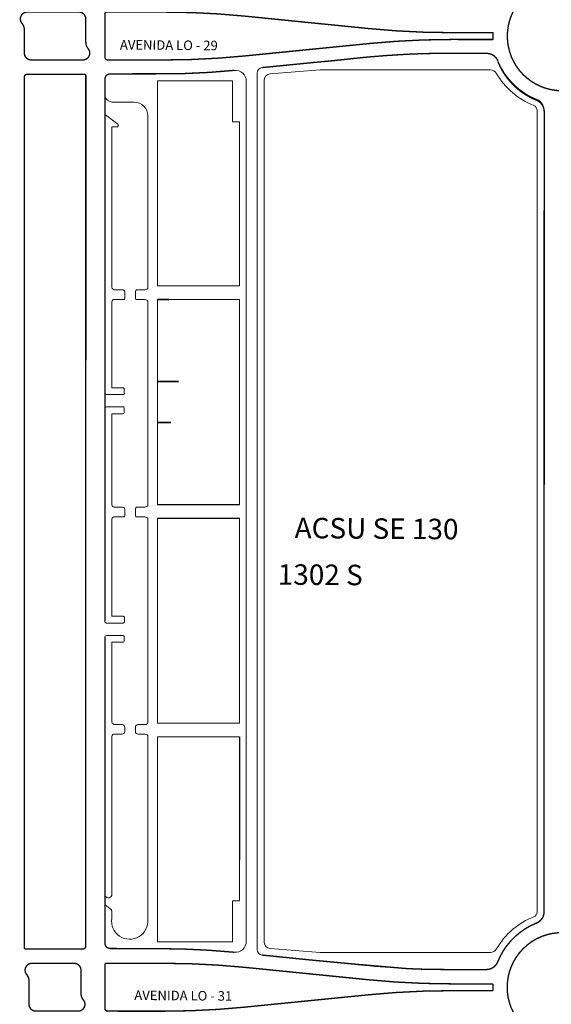
# Model space of a CAD drawing. Units: millimetres. Extents: x 0 to 11319, y 0 to 37596.
# Drawn here: x 5048 to 5437, y 13103 to 13823 of the extents above; entities that cross this region are included whole.
import ezdxf

# ---------------------------------------------------------------- set-up
doc = ezdxf.new("R2010")
doc.units = ezdxf.units.MM
for name, color, linetype, lineweight in [('MEIO_FIO', 8, 'Continuous', 15), ('NOME_AVENIDA', 7, 'Continuous', 0), ('NOME_LOT_END_NOVO', 7, 'Continuous', 25), ('NOME_LOT_END_VELHO', 7, 'Continuous', 25), ('QUADRA_INTERNA', 8, 'Continuous', 20), ('Trecho_Varriçao Teotonio', 230, 'Continuous', 0)]:
    doc.layers.add(name, color=color, linetype=linetype, lineweight=lineweight)
doc.layers.add('Trecho_Varrião LOs', color=230, linetype='Continuous')
doc.layers.add('Trecho_varrição NSs', color=230, linetype='Continuous')
doc.styles.add('ROMANS', font='romans.shx', dxfattribs={"height": 8})

# ---------------------------------------------------------------- blocks, each defined once
blk = doc.blocks.new('ACSU SE 130-flat-1-flat-1')
at = {"layer": 'MEIO_FIO', "ltscale": 2}
for p, q in [((106995.86, 44562.52), (106995.86, 43921.15)), ((106987.86, 44556.53), (106987.86, 43927.17))]:
    blk.add_line(p, q, dxfattribs=at)

msp = doc.modelspace()

# ---------------------------------------------------------------- linework, layer by layer
at = {"ltscale": 2}
for p, q in [((5213.74, 13779.31), (5213.8, 13779.31)), ((5157.12, 13618.42), (5148.8, 13618.42)), ((5148.8, 13618.42), (5157.12, 13618.42)), ((5164.11, 13558.42), (5148.8, 13558.42)), ((5148.8, 13558.42), (5164.11, 13558.42)), ((5158.69, 13528.42), (5148.8, 13528.42)), ((5148.8, 13528.42), (5158.69, 13528.42)), ((5148.8, 13468.42), (5208.8, 13468.42)), ((5148.8, 13458.42), (5208.8, 13458.42)), ((5208.8, 13298.42), (5208.8, 13268.42)), ((5208.8, 13268.42), (5208.8, 13238.42)), ((5208.8, 13238.42), (5208.8, 13208.42))]:
    msp.add_line(p, q, dxfattribs=at)
at = {"layer": 'MEIO_FIO', "ltscale": 2}
for p, q in [((5110.39, 13827.68), (5110.39, 13795.68)), ((5303.07, 13816.68), (5212.62, 13825.74)), ((5096.39, 13823.68), (5096.39, 13806.86)), ((5051.39, 13815.5), (5051.39, 13798.68)), ((5363.81, 13813.65), (5394.45, 13813.64)), ((5303.06, 13805.62), (5212.62, 13796.59)), ((5363.81, 13808.65), (5394.45, 13808.64)), ((5360.42, 13798.53), (5389.53, 13798.49)), ((5073.89, 13793.68), (5056.39, 13793.68)), ((5073.89, 13793.68), (5094.25, 13793.68)), ((5112.39, 13793.68), (5153.96, 13793.67)), ((5225.41, 13788.07), (5301.12, 13795.59)), ((5053.38, 13783.19), (5095.38, 13783.18)), ((5096.31, 13145.18), (5096.38, 13782.18)), ((5096.38, 13782.18), (5096.31, 13145.18)), ((5114.3, 13783.48), (5149.99, 13783.53)), ((5051.31, 13144.19), (5051.38, 13781.19)), ((5051.31, 13144.19), (5051.38, 13781.19)), ((5110.3, 13779.48), (5110.3, 13766.99)), ((5117.42, 13762.76), (5131.8, 13762.76)), ((5119.7, 13746.68), (5110.79, 13753.45)), ((5431.8, 13756.74), (5431.8, 13170.42)), ((5110.3, 13753.25), (5110.3, 13550.19)), ((5141.8, 13752.76), (5141.8, 13626.43)), ((5119.5, 13744.8), (5115.3, 13744.8)), ((5115.3, 13744.8), (5115.3, 13627.67)), ((5123.75, 13625.41), (5117.05, 13625.41)), ((5124.95, 13619.02), (5124.95, 13624.04)), ((5132.68, 13619.08), (5132.68, 13624.45)), ((5133.53, 13625.41), (5138.67, 13625.41)), ((5115.3, 13616.56), (5115.3, 13553.82)), ((5116.73, 13618.41), (5119.5, 13618.41)), ((5119.5, 13618.41), (5124.24, 13618.41)), ((5134.68, 13618.41), (5133.39, 13618.41)), ((5138.68, 13618.41), (5134.68, 13618.41)), ((5141.8, 13617.38), (5141.8, 13467.38)), ((5123.68, 13553.82), (5115.3, 13553.82)), ((5124.54, 13549.48), (5124.54, 13552.99)), ((5123.86, 13548.82), (5111.82, 13548.82)), ((5110.3, 13538.43), (5110.3, 13382.97)), ((5111.39, 13539.82), (5123.75, 13539.82)), ((5124.52, 13539.05), (5124.52, 13535.84)), ((5123.47, 13534.82), (5115.3, 13534.82)), ((5115.3, 13534.82), (5115.3, 13468.62)), ((5123.75, 13466.35), (5117.25, 13466.35)), ((5132.68, 13460.03), (5132.68, 13465.4)), ((5133.53, 13466.35), (5138.67, 13466.35)), ((5116.94, 13459.35), (5119.5, 13459.35)), ((5119.5, 13459.35), (5124.24, 13459.35)), ((5124.95, 13459.97), (5124.95, 13464.99)), ((5134.68, 13459.35), (5133.39, 13459.35)), ((5138.68, 13459.35), (5134.68, 13459.35)), ((5141.8, 13458.33), (5141.8, 13309.36)), ((5115.3, 13457.51), (5115.3, 13386.6)), ((5123.73, 13386.6), (5115.3, 13386.6)), ((5123.77, 13381.6), (5111.73, 13381.6)), ((5124.59, 13382.26), (5124.59, 13385.77)), ((5111.5, 13372.6), (5123.66, 13372.6)), ((5124.42, 13371.83), (5124.42, 13368.62)), ((5110.3, 13371.21), (5110.3, 13182.62)), ((5123.37, 13367.6), (5115.3, 13367.6)), ((5115.3, 13367.6), (5115.3, 13310.19)), ((5122.95, 13307.36), (5117.25, 13307.36)), ((5134.68, 13307.36), (5139.8, 13307.36)), ((5116.73, 13300.36), (5119.5, 13300.36)), ((5119.5, 13300.36), (5122.95, 13300.36)), ((5124.95, 13302.36), (5124.95, 13305.36)), ((5132.68, 13302.36), (5132.68, 13305.36)), ((5139.8, 13300.36), (5134.68, 13300.36)), ((5115.28, 13298.26), (5115.3, 13182.28)), ((5141.8, 13298.36), (5141.8, 13164.91)), ((5110.3, 13175.04), (5110.3, 13147.52)), ((5114.97, 13172.03), (5110.78, 13175.22)), ((5115.3, 13171.08), (5115.3, 13165.55)), ((5052.31, 13143.19), (5094.31, 13143.18)), ((5114.29, 13143.52), (5149.55, 13143.42)), ((5225.4, 13138.73), (5300.66, 13131.15)), ((5056.91, 13132.68), (5087.81, 13132.68)), ((5092.8, 13110.86), (5092.81, 13127.68)), ((5110.3, 13099.68), (5110.31, 13131.68)), ((5111.31, 13132.68), (5153.58, 13132.67)), ((5303.69, 13120.65), (5211.85, 13129.78)), ((5359.96, 13128.13), (5389.52, 13128.13)), ((5054.8, 13102.68), (5054.81, 13119.5)), ((5394.36, 13117.64), (5364.03, 13117.65)), ((5394.36, 13112.64), (5364.03, 13112.65)), ((5211.85, 13100.55), (5303.68, 13109.67))]:
    msp.add_line(p, q, dxfattribs=at)
for centre in [(5444.89, 13811.14), (5444.8, 13115.14)]:
    msp.add_circle(centre, 40, dxfattribs=at)
for centre, radius, start, end in [((5053.49, 13823.68), 5, 89.55078, 219.01353), ((5043.39, 13815.5), 8, 359.9931, 39.01353), ((5363.89, 14424.15), 610.5, 264.28236, 269.99296), ((5444.89, 13811.14), 50.5, 177.15537, 182.83054), ((5444.89, 13811.14), 50.5, 177.15555, 182.83072), ((5104.39, 13806.86), 8, 179.99295, 219.01324), ((5363.74, 13198.15), 610.5, 89.99296, 95.70355), ((5056.39, 13798.68), 5, 179.9931, 269.99325), ((5094.29, 13798.68), 5, 269.55078, 39.01324), ((5154.03, 14383.17), 589.5, 269.99296, 275.70355), ((5360.43, 13198.53), 600, 89.99991, 95.67293), ((5389.69, 13789.49), 9, 22.14247, 90.4424), ((5112.39, 13795.68), 2, 179.9931, 269.99296), ((5444.8, 13811.92), 50.5, 202.14247, 248.74233), ((5053.38, 13781.19), 2, 89.99307, 179.99318), ((5095.38, 13782.18), 1, 359.99318, 89.99307), ((5114.3, 13779.48), 4, 90.07489, 180), ((5149.97, 14383.53), 600, 269.99991, 275.26867), ((5205.8, 13778.1), 8, 0, 95.26867), ((5225.8, 13784.09), 4, 95.67293, 180), ((5116.61, 13769.5), 6.78, 201.70857, 276.85471), ((5131.8, 13752.76), 10, 0, 90), ((5422.8, 13756.67), 9, 0.4424, 68.74233), ((5110.71, 13752.93), 0.517, 81.05487, 142.29678), ((5118.9, 13745.81), 1.18, 300.67158, 59.89983), ((5118, 13627.95), 2.72, 174.07771, 249.51888), ((5123.22, 13623.73), 1.76, 10.03127, 107.74567), ((5133.68, 13624.41), 1.01, 98.49962, 182.32946), ((5138.45, 13631.37), 5.97, 272.1392, 304.14053), ((5117.53, 13616.31), 2.25, 110.78024, 186.54051), ((5124.1, 13619.29), 0.894, 260.65462, 17.64656), ((5133.53, 13619.27), 0.88, 167.44666, 279.22303), ((5139.12, 13614.5), 3.93, 47.14052, 96.51352), ((5123.64, 13552.92), 0.9, 355.64541, 92.46603), ((5111.81, 13550.32), 1.51, 175.00293, 277.04186), ((5123.66, 13549.7), 0.907, 283.06543, 14.33675), ((5111.79, 13538.38), 1.49, 105.5514, 181.89282), ((5123.62, 13538.92), 0.908, 352.10335, 98.58631), ((5123.35, 13535.99), 1.18, 264.19173, 7.61489), ((5118, 13468.9), 2.72, 174.07771, 249.51888), ((5123.22, 13464.68), 1.76, 10.03127, 107.74567), ((5133.68, 13465.36), 1.01, 98.49962, 182.32946), ((5138.45, 13472.32), 5.97, 272.1392, 304.14053), ((5117.53, 13457.26), 2.25, 110.78024, 186.54051), ((5124.1, 13460.24), 0.894, 260.65462, 17.64656), ((5133.53, 13460.22), 0.88, 167.44666, 279.22303), ((5139.12, 13455.45), 3.93, 47.14052, 96.51352), ((5123.69, 13385.7), 0.9, 355.64541, 92.46603), ((5111.81, 13383.1), 1.51, 175.00293, 277.04186), ((5123.71, 13382.48), 0.907, 283.06543, 14.33675), ((5111.79, 13371.16), 1.49, 105.5514, 181.89282), ((5123.52, 13371.7), 0.908, 352.10335, 98.58631), ((5123.25, 13368.77), 1.18, 264.19173, 7.61489), ((5118, 13309.91), 2.72, 174.07771, 249.51888), ((5122.95, 13305.36), 2, 0, 90), ((5134.68, 13305.36), 2, 90, 180), ((5139.8, 13309.36), 2, 270, 0), ((5117.53, 13298.26), 2.25, 110.78024, 186.54051), ((5122.95, 13302.36), 2, 270, 0), ((5134.68, 13302.36), 2, 180, 270), ((5139.8, 13298.36), 2, 0, 90), ((5112.85, 13183.19), 2.61, 192.58274, 339.62644), ((5110.7, 13174.71), 0.517, 81.05487, 140.34277), ((5114.18, 13171.25), 1.11, 350.99333, 60.98233), ((5422.8, 13170.42), 9, 291.69851, 0), ((5128.46, 13163.62), 13.3, 171.64222, 5.58207), ((5444.8, 13115.14), 50.5, 111.69851, 158.30589), ((5205.8, 13148.74), 8, 264.61196, 0), ((5052.31, 13144.19), 1, 179.99318, 269.99318), ((5094.31, 13145.18), 2, 269.99318, 359.99318), ((5114.3, 13147.52), 4, 180, 269.84657), ((5148.71, 12543.42), 600, 84.61196, 89.92155), ((5225.8, 13142.71), 4, 180, 264.24853), ((5389.52, 13137.13), 9, 269.99405, 338.30589), ((5056.91, 13127.68), 5, 89.99318, 219.01347), ((5087.81, 13127.68), 5, 359.99318, 89.99318), ((5111.31, 13131.68), 1, 89.99318, 179.99318), ((5153.51, 12543.17), 589.5, 84.32016, 89.99318), ((5360.79, 13728.13), 600, 264.24853, 269.92155), ((5046.81, 13119.5), 8, 359.99318, 39.01347), ((5364.11, 13728.15), 610.5, 264.32016, 269.99318), ((5363.96, 12502.15), 610.5, 89.99318, 95.6662), ((5444.8, 13115.14), 50.5, 177.15498, 182.83103), ((5090.7, 13102.68), 5, 269.99318, 39.01347), ((5100.8, 13110.86), 8, 179.99318, 219.01347)]:
    msp.add_arc(centre, radius, start, end, dxfattribs=at)
at = {"layer": 'QUADRA_INTERNA', "ltscale": 2}
for p, q in [((5231.4, 13783.54), (5267.8, 13786.53)), ((5326.8, 13786.53), (5267.8, 13786.53)), ((5385.8, 13786.53), (5326.8, 13786.53)), ((5385.8, 13786.53), (5392.57, 13786.47)), ((5148.8, 13748.42), (5148.8, 13778.42)), ((5148.8, 13778.42), (5203.8, 13778.42)), ((5203.8, 13778.42), (5203.8, 13748.42)), ((5226.8, 13778.56), (5226.8, 13733.53)), ((5426.8, 13756.74), (5426.8, 13733.53)), ((5148.8, 13718.42), (5148.8, 13748.42)), ((5203.8, 13748.42), (5208.8, 13748.42)), ((5208.8, 13748.42), (5208.8, 13718.42)), ((5226.8, 13733.53), (5226.8, 13193.53)), ((5426.8, 13673.53), (5426.8, 13733.53)), ((5148.8, 13688.42), (5148.8, 13718.42)), ((5208.8, 13718.42), (5208.8, 13688.42)), ((5148.8, 13658.42), (5148.8, 13688.42)), ((5208.8, 13688.42), (5208.8, 13658.42)), ((5426.8, 13673.53), (5426.8, 13193.24)), ((5148.8, 13628.42), (5148.8, 13658.42)), ((5208.8, 13658.42), (5208.8, 13628.42)), ((5208.8, 13628.42), (5148.8, 13628.42)), ((5148.8, 13588.42), (5148.8, 13618.42)), ((5148.8, 13618.42), (5208.8, 13618.42)), ((5148.8, 13618.42), (5148.8, 13588.42)), ((5208.8, 13618.42), (5208.8, 13588.42)), ((5148.8, 13558.42), (5148.8, 13588.42)), ((5148.8, 13588.42), (5148.8, 13558.42)), ((5208.8, 13588.42), (5208.8, 13558.42)), ((5148.8, 13528.42), (5148.8, 13558.42)), ((5148.8, 13558.42), (5148.8, 13528.42)), ((5208.8, 13558.42), (5208.8, 13528.42)), ((5148.8, 13498.42), (5148.8, 13528.42)), ((5208.8, 13528.42), (5208.8, 13498.42)), ((5148.8, 13468.42), (5148.8, 13498.42)), ((5208.8, 13498.42), (5208.8, 13468.42)), ((5208.8, 13468.42), (5148.8, 13468.42)), ((5148.8, 13428.42), (5148.8, 13458.42)), ((5148.8, 13458.42), (5208.8, 13458.42)), ((5208.8, 13458.42), (5208.8, 13428.42)), ((5148.8, 13398.42), (5148.8, 13428.42)), ((5208.8, 13428.42), (5208.8, 13398.42)), ((5148.8, 13368.42), (5148.8, 13398.42)), ((5208.8, 13398.42), (5208.8, 13368.42)), ((5148.8, 13338.42), (5148.8, 13368.42)), ((5208.8, 13368.42), (5208.8, 13338.42)), ((5148.8, 13308.42), (5148.8, 13338.42)), ((5208.8, 13338.42), (5208.8, 13308.42)), ((5208.8, 13308.42), (5148.8, 13308.42)), ((5148.8, 13298.42), (5208.8, 13298.42)), ((5148.8, 13268.42), (5148.8, 13298.42)), ((5208.8, 13298.42), (5208.8, 13178.74)), ((5148.8, 13238.42), (5148.8, 13268.42)), ((5148.8, 13208.42), (5148.8, 13238.42)), ((5148.8, 13178.42), (5148.8, 13208.42)), ((5226.8, 13148.49), (5226.8, 13193.53)), ((5426.8, 13170.32), (5426.8, 13193.53)), ((5148.8, 13148.42), (5148.8, 13178.42)), ((5203.8, 13178.42), (5208.8, 13178.42)), ((5203.8, 13178.42), (5203.8, 13148.42)), ((5148.8, 13148.42), (5203.8, 13148.42)), ((5231.4, 13143.51), (5267.8, 13140.53)), ((5385.8, 13140.53), (5267.8, 13140.53)), ((5385.8, 13140.53), (5392.57, 13140.59))]:
    msp.add_line(p, q, dxfattribs=at)
for centre, radius, start, end in [((5231.8, 13778.56), 5, 94.68626, 180), ((5392.52, 13781.47), 5, 30.21879, 89.49076), ((5444.58, 13811.73), 55.22, 210.16882, 248.39938), ((5422.8, 13756.67), 4, 0.4424, 68.74233), ((5422.8, 13170.39), 4, 291.25767, 359.5576), ((5444.8, 13115.14), 55.5, 111.25767, 149.78122), ((5231.8, 13148.49), 5, 180, 265.31374), ((5392.52, 13145.59), 5, 270.50924, 329.78122)]:
    msp.add_arc(centre, radius, start, end, dxfattribs=at)
at = {"layer": 'Trecho_Varrião LOs', "const_width": 1}
for points in [[(5444.89, 13851.14, 1), (5444.89, 13771.14, 1.858205)], [(5398.03, 13792.88, 0.309944), (5389.53, 13798.49), (5360.42, 13798.53, 0.013016), (5330.74, 13797.79, 0.015497), (5288.21, 13794.31, -0.006882), (5263.26, 13791.83), (5225.41, 13788.07)], [(5205.07, 13786.06, -0.026523), (5149.97, 13783.53), (5114.3, 13783.48)], [(5426.13, 13162.06, 0.206214), (5397.88, 13133.8, -0.307191), (5389.52, 13128.13), (5359.96, 13128.13), (5351.07, 13128.21, -0.012371), (5330.28, 13128.91, -0.006361), (5225.4, 13138.73, -15.539633)], [(5444.8, 13155.14, 1), (5444.8, 13075.14, 1.858205)], [(5205.05, 13140.77, 0.023166), (5149.55, 13143.42), (5114.29, 13143.52)]]:
    msp.add_lwpolyline(points, format="xyb", dxfattribs=at)
for points in [[(5049.56, 13820.54, -0.631077), (5053.45, 13828.68), (5073.85, 13828.68), (5091.35, 13828.68, -0.414217), (5096.35, 13823.68), (5096.35, 13806.86, 0.171917), (5098.13, 13801.83, -0.628374), (5094.29, 13793.68), (5073.85, 13793.68), (5056.35, 13793.68, -0.414219), (5051.35, 13798.68), (5051.35, 13815.5, 0.171923)], [(5212.62, 13796.59, -0.024923), (5153.96, 13793.67), (5153.96, 13793.67), (5112.39, 13793.68, -0.414213), (5110.39, 13795.68), (5110.39, 13827.68, -0.414214), (5111.39, 13828.68), (5153.96, 13828.67, -0.024923), (5212.62, 13825.74), (5303.07, 13816.68, 0.024922), (5363.81, 13813.65), (5394.45, 13813.64, 0.024768), (5394.45, 13808.64), (5363.81, 13808.65, 0.024922), (5303.06, 13805.62)], [(5092.8, 13110.86), (5092.81, 13127.68, 0.414219), (5087.81, 13132.68), (5056.91, 13132.68, 0.631077), (5053.02, 13124.54, -0.171921), (5054.81, 13119.5), (5054.8, 13102.68, 0.414211), (5059.8, 13097.68), (5090.7, 13097.68, 0.631073), (5094.59, 13105.83, -0.171924)], [(5212.53, 13100.59, -0.024923), (5153.87, 13097.67), (5153.87, 13097.67), (5112.3, 13097.68, -0.414213), (5110.3, 13099.68), (5110.3, 13131.68, -0.414214), (5111.3, 13132.68), (5153.88, 13132.67, -0.024923), (5212.53, 13129.74), (5302.98, 13120.68, 0.024922), (5363.73, 13117.65), (5394.36, 13117.64, 0.024768), (5394.36, 13112.64), (5363.73, 13112.65, 0.024922), (5302.98, 13109.62)]]:
    msp.add_lwpolyline(points, format="xyb", close=True, dxfattribs=at)
for points in [[(5095.38, 13783.18), (5056.23, 13783.18), (5053.38, 13783.19)], [(5094.31, 13143.18), (5052.31, 13143.19)]]:
    msp.add_lwpolyline(points, dxfattribs=at)
at = {"layer": 'Trecho_Varriçao Teotonio', "const_width": 1}
for points in [[(5053.38, 13783.19, 0.414248), (5051.38, 13781.19), (5051.31, 13144.19, 0.414248), (5052.31, 13143.19, 23140229.623428)], [(5095.38, 13783.18, -0.414284), (5096.38, 13782.18), (5096.31, 13145.18, -0.414214), (5094.31, 13143.18, 0.000002)], [(5114.25, 13783.48, 0.410506), (5110.3, 13779.48), (5110.3, 13383.23)], [(5110.3, 13371.11), (5110.3, 13147.52, 0.413558), (5114.29, 13143.52)]]:
    msp.add_lwpolyline(points, format="xyb", dxfattribs=at)
at = {"layer": 'Trecho_varrição NSs', "ltscale": 2, "const_width": 1}
msp.add_lwpolyline([(5397.96, 13792.47, 0.206158), (5426.21, 13764.22, -0.307194), (5431.88, 13755.86), (5431.81, 13170.42, -0.306877), (5426.13, 13162.06)], format="xyb", dxfattribs=at)

# ---------------------------------------------------------------- block references
at = {"ltscale": 2}
msp.add_blockref('ACSU SE 130-flat-1-flat-1', (-101774.06, -30778.43), dxfattribs=at)

# ---------------------------------------------------------------- texts
at = {"layer": 'NOME_AVENIDA', "ltscale": 2, "style": 'ROMANS'}
for s, p in [('AVENIDA LO - 29', (5121.31, 13801.31)), ('AVENIDA LO - 31', (5131.86, 13105.83))]:
    msp.add_text(s, height=7, rotation=359.55078, dxfattribs=at).set_placement(p)
at = {"layer": 'NOME_LOT_END_NOVO', "ltscale": 2, "style": 'ROMANS'}
msp.add_text('1302 S', height=15, rotation=359.5509, dxfattribs=at).set_placement((5236.81, 13409.76))
at = {"layer": 'NOME_LOT_END_VELHO', "ltscale": 2, "style": 'ROMANS'}
msp.add_text('ACSU SE 130', height=15, rotation=359.55078, dxfattribs=at).set_placement((5249.16, 13443.79))

doc.saveas('drawing.dxf')
